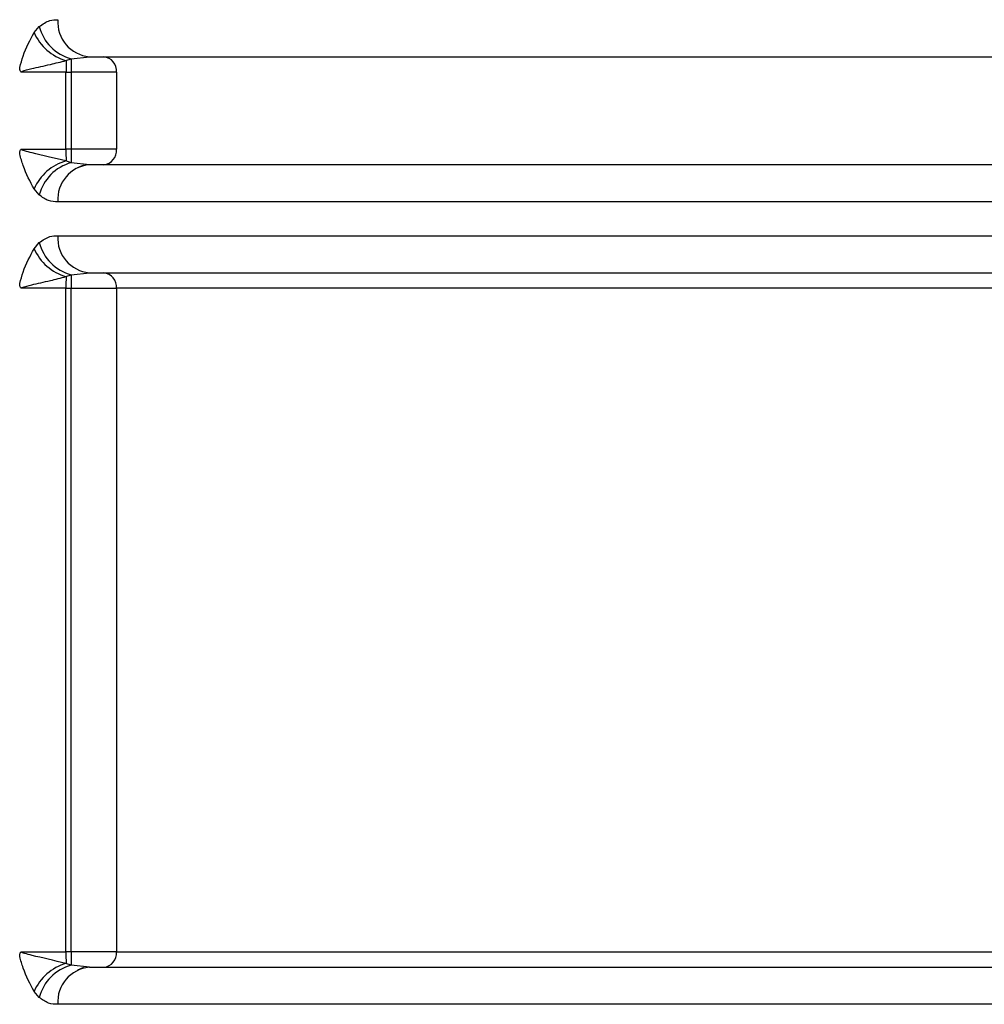
# Model space of a CAD drawing. Units: millimetres. Extents: x 5 to 292, y 5 to 415.
# Drawn here: x 39 to 42, y 264 to 267 of the extents above; entities that cross this region are included whole.
import ezdxf

# ---------------------------------------------------------------- set-up
doc = ezdxf.new("R2010")
doc.units = ezdxf.units.MM

msp = doc.modelspace()

# ---------------------------------------------------------------- linework, layer by layer
at = {"color": 7, "linetype": 'Continuous', "lineweight": 25}
for p, q in [((39.2271, 266.9455), (39.2436, 266.965)), ((39.3304, 266.8551), (39.3468, 266.8608)), ((39.3468, 266.8608), (39.4063, 266.8674)), ((39.3304, 266.8174), (39.3467, 266.8174)), ((39.3304, 266.5674), (39.3304, 266.8174)), ((39.4939, 266.8174), (39.3467, 266.8174)), ((39.3467, 266.8174), (39.3467, 266.5674)), ((39.4939, 266.8174), (39.4939, 266.5674)), ((39.1852, 266.5674), (39.3304, 266.5674)), ((39.3467, 266.5674), (39.3304, 266.5674)), ((39.4939, 266.5674), (39.3467, 266.5674)), ((39.3468, 266.5239), (39.3304, 266.5297)), ((39.4063, 266.5174), (39.3468, 266.5239)), ((39.3688, 266.5089), (39.3881, 266.5176)), ((39.2436, 266.4197), (39.2271, 266.4392)), ((42.4287, 266.3974), (39.304, 266.3974)), ((39.304, 266.2874), (42.4287, 266.2874)), ((39.2271, 266.2455), (39.2436, 266.265)), ((39.3304, 266.1551), (39.3468, 266.1608)), ((39.3468, 266.1608), (39.4063, 266.1674)), ((39.3304, 266.1174), (39.3467, 266.1174)), ((39.3304, 263.9674), (39.3304, 266.1174)), ((39.3467, 266.1174), (39.4939, 266.1174)), ((39.3467, 263.9674), (39.3467, 266.1174)), ((47.9148, 266.1174), (39.4939, 266.1174)), ((39.4939, 266.1174), (39.4939, 263.9674)), ((39.1852, 263.9674), (39.3304, 263.9674)), ((39.3467, 263.9674), (39.3304, 263.9674)), ((39.4939, 263.9674), (39.3467, 263.9674)), ((39.4939, 263.9674), (47.9148, 263.9674)), ((39.3468, 263.9239), (39.3304, 263.9297)), ((39.4063, 263.9174), (39.3468, 263.9239)), ((39.3688, 263.9089), (39.3881, 263.9176)), ((39.2436, 263.8197), (39.2271, 263.8392)), ((42.4287, 263.7974), (39.304, 263.7974))]:
    msp.add_line(p, q, dxfattribs=at)
for centre, radius, start, end in [((39.416, 266.9792), 0.1122, 175.8155, 265.0756), ((39.3746, 267.0098), 0.1609, 203.5522, 254.0593), ((39.3866, 267.0034), 0.1481, 195.0138, 254.3694), ((64.907, 266.82), 25.5765, 179.92154, 180.00596), ((59.7196, 266.8223), 20.3729, 179.89175, 180.01388), ((39.448, 266.8215), 0.0461, 354.8118, 83.6562), ((64.9411, 266.5647), 25.6107, 179.99408, 180.0784), ((59.7122, 266.5624), 20.3655, 179.98609, 180.10827), ((39.448, 266.5632), 0.0461, 276.3731, 5.1723), ((39.3746, 266.375), 0.1609, 105.9264, 156.4546), ((39.3867, 266.3813), 0.1481, 105.6415, 164.9753), ((39.4159, 266.4056), 0.1122, 94.9124, 184.1909), ((39.416, 266.2792), 0.1122, 175.8071, 265.084), ((39.3746, 266.3098), 0.1609, 203.5522, 254.0593), ((39.3866, 266.3034), 0.1481, 195.0138, 254.3694), ((64.9167, 266.12), 25.5863, 179.92156, 180.00594), ((59.7196, 266.1223), 20.3729, 179.89175, 180.01388), ((39.448, 266.1215), 0.0461, 354.8118, 83.6562), ((64.9, 263.9647), 25.5696, 179.99403, 180.07847), ((59.7122, 263.9624), 20.3655, 179.98609, 180.10827), ((39.448, 263.9632), 0.0461, 276.3438, 5.1882), ((39.3746, 263.7749), 0.1609, 105.9407, 156.4478), ((39.3866, 263.7814), 0.1481, 105.6306, 164.9862), ((39.416, 263.8056), 0.1122, 94.9244, 184.1845)]:
    msp.add_arc(centre, radius, start, end, dxfattribs=at)
for points, knots in [([(39.2436, 266.965), (39.2549, 266.973), (39.2744, 266.9867), (39.2953, 266.9872), (39.304, 266.9874)], [0, 0, 0, 0, 0.581308, 1, 1, 1, 1]), ([(39.1804, 266.8328), (39.184, 266.8452), (39.196, 266.8879), (39.2142, 266.9216), (39.2271, 266.9455)], [0, 0, 0, 0, 0.291912, 1, 1, 1, 1]), ([(39.1852, 266.8174), (39.1852, 266.8175), (39.1852, 266.8175), (39.1853, 266.8177), (39.186, 266.8188), (39.1963, 266.8233), (39.2241, 266.83), (39.2744, 266.8408), (39.3135, 266.8508), (39.3304, 266.8551)], [0, 0, 0, 0, 0.000712, 0.001501, 0.003413, 0.028228, 0.293541, 0.694242, 1, 1, 1, 1]), ([(39.4063, 266.8674), (39.6097, 266.8674), (40.0176, 266.8674), (40.7589, 266.8674), (41.5776, 266.8674), (42.1889, 266.8674), (42.4936, 266.8674)], [0, 0, 0, 0, 0.249206, 0.5, 0.750794, 1, 1, 1, 1]), ([(39.1852, 266.8174), (39.1843, 266.8182), (39.1828, 266.8198), (39.1813, 266.8234), (39.1806, 266.8278), (39.1805, 266.831), (39.1804, 266.8328)], [0, 0, 0, 0, 0.264867, 0.482559, 0.7205, 1, 1, 1, 1]), ([(39.3304, 266.8174), (39.3163, 266.8174), (39.2882, 266.8174), (39.2484, 266.8174), (39.2125, 266.8174), (39.1943, 266.8174), (39.1852, 266.8174)], [0, 0, 0, 0, 0.249999, 0.500002, 0.749998, 1, 1, 1, 1]), ([(39.1804, 266.552), (39.1805, 266.5539), (39.1806, 266.5573), (39.1814, 266.562), (39.1829, 266.5656), (39.1844, 266.5668), (39.1852, 266.5674)], [0, 0, 0, 0, 0.3044816, 0.5573694, 0.7787735, 1, 1, 1, 1]), ([(39.3304, 266.5297), (39.2914, 266.5388), (39.2414, 266.5506), (39.2007, 266.5607), (39.19, 266.5639), (39.1866, 266.5658), (39.1856, 266.5666), (39.1853, 266.5671), (39.1852, 266.5673), (39.1852, 266.5674)], [0, 0, 0, 0, 0.6965833, 0.8944163, 0.9678658, 0.9888156, 0.9954913, 0.9979795, 1, 1, 1, 1]), ([(39.2271, 266.4392), (39.2143, 266.463), (39.1961, 266.4967), (39.184, 266.5393), (39.1804, 266.552)], [0, 0, 0, 0, 0.704381, 1, 1, 1, 1]), ([(42.4936, 266.5174), (42.1889, 266.5174), (41.5776, 266.5174), (40.7589, 266.5174), (40.0176, 266.5174), (39.6097, 266.5174), (39.4063, 266.5174)], [0, 0, 0, 0, 0.249206, 0.5, 0.750794, 1, 1, 1, 1]), ([(39.304, 266.3974), (39.2938, 266.3977), (39.2728, 266.3983), (39.2535, 266.4125), (39.2436, 266.4197)], [0, 0, 0, 0, 0.489236, 1, 1, 1, 1]), ([(39.2436, 266.265), (39.2549, 266.273), (39.2744, 266.2867), (39.2953, 266.2872), (39.304, 266.2874)], [0, 0, 0, 0, 0.581308, 1, 1, 1, 1]), ([(39.1804, 266.1328), (39.184, 266.1452), (39.196, 266.1879), (39.2142, 266.2216), (39.2271, 266.2455)], [0, 0, 0, 0, 0.291912, 1, 1, 1, 1]), ([(39.1852, 266.1174), (39.1852, 266.1175), (39.1852, 266.1175), (39.1853, 266.1177), (39.186, 266.1189), (39.1965, 266.123), (39.224, 266.1301), (39.2744, 266.1408), (39.3135, 266.1507), (39.3304, 266.1551)], [0, 0, 0, 0, 0.000712, 0.001446, 0.003404, 0.028195, 0.293513, 0.694236, 1, 1, 1, 1]), ([(39.4063, 266.1674), (39.6097, 266.1674), (40.0176, 266.1674), (40.7589, 266.1674), (41.5776, 266.1674), (42.1889, 266.1674), (42.4936, 266.1674)], [0, 0, 0, 0, 0.249206, 0.5, 0.750794, 1, 1, 1, 1]), ([(39.1852, 266.1174), (39.1843, 266.1182), (39.1828, 266.1197), (39.1813, 266.1234), (39.1806, 266.1278), (39.1805, 266.131), (39.1804, 266.1328)], [0, 0, 0, 0, 0.2644389, 0.4820755, 0.7205705, 1, 1, 1, 1]), ([(39.3304, 266.1174), (39.3163, 266.1174), (39.2882, 266.1174), (39.2484, 266.1174), (39.2125, 266.1174), (39.1943, 266.1174), (39.1852, 266.1174)], [0, 0, 0, 0, 0.249999, 0.500002, 0.749998, 1, 1, 1, 1]), ([(39.1804, 263.9519), (39.1805, 263.9539), (39.1806, 263.9573), (39.1814, 263.962), (39.1829, 263.9656), (39.1844, 263.9668), (39.1852, 263.9674)], [0, 0, 0, 0, 0.3044816, 0.5573694, 0.7787735, 1, 1, 1, 1]), ([(39.2271, 263.8392), (39.2143, 263.863), (39.1961, 263.8967), (39.184, 263.9393), (39.1804, 263.9519)], [0, 0, 0, 0, 0.704381, 1, 1, 1, 1]), ([(39.3304, 263.9297), (39.2914, 263.9389), (39.2414, 263.9506), (39.2007, 263.9606), (39.19, 263.964), (39.1866, 263.9658), (39.1856, 263.9667), (39.1853, 263.9671), (39.1852, 263.9673), (39.1852, 263.9674)], [0, 0, 0, 0, 0.696586, 0.894423, 0.967875, 0.988825, 0.995534, 0.997979, 1, 1, 1, 1]), ([(39.4063, 263.9174), (39.6097, 263.9174), (40.0176, 263.9174), (40.7589, 263.9174), (41.5776, 263.9174), (42.1889, 263.9174), (42.4936, 263.9174)], [0, 0, 0, 0, 0.249206, 0.5, 0.750794, 1, 1, 1, 1]), ([(39.304, 263.7974), (39.2938, 263.7977), (39.2728, 263.7983), (39.2535, 263.8125), (39.2436, 263.8197)], [0, 0, 0, 0, 0.489236, 1, 1, 1, 1])]:
    msp.add_open_spline(points, degree=3, knots=knots, dxfattribs=at)

doc.saveas('drawing.dxf')
